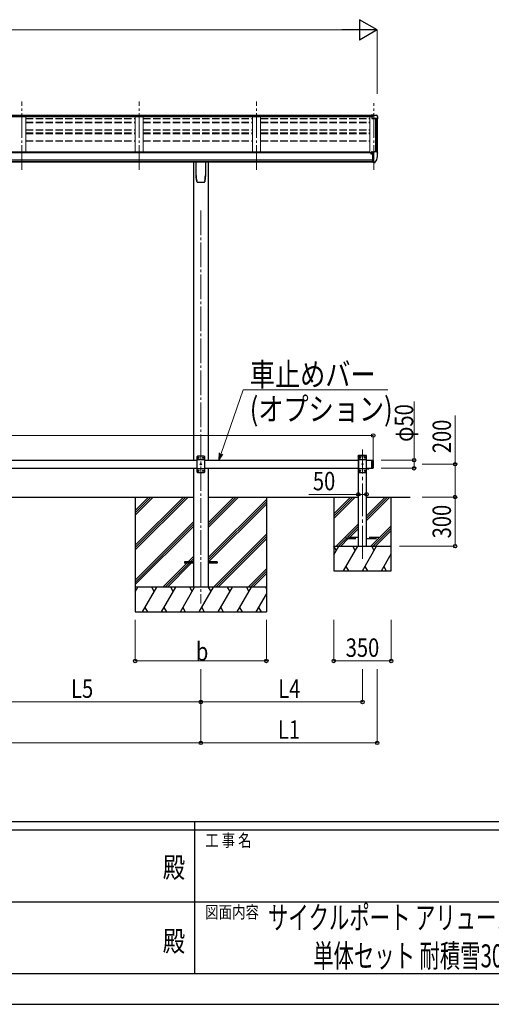
# Model space of a CAD drawing. Units: millimetres. Extents: x 0 to 21025, y 0 to 14850.
# Drawn here: x 9434 to 12311, y 0 to 6006 of the extents above; entities that cross this region are included whole.
import ezdxf
from ezdxf.enums import TextEntityAlignment as Align

# ---------------------------------------------------------------- set-up
doc = ezdxf.new("R2010")
doc.units = ezdxf.units.MM
doc.header["$PDMODE"] = 1
doc.linetypes.add('YCENTER_1', pattern=[13, 10, -1, 1, -1])
doc.linetypes.add('YHIDDEN_1', pattern=[4, 3, -1])
for name, color, linetype, lineweight in [('USER1', 3, 'Continuous', 13), ('YKK_12', 2, 'Continuous', 13), ('YKK_13', 4, 'Continuous', 30), ('YKK_A1', 4, 'Continuous', 30), ('YKK_D', 6, 'Continuous', 13), ('YKK_ZWAK', 7, 'Continuous', 30)]:
    doc.layers.add(name, color=color, linetype=linetype, lineweight=lineweight)
doc.styles.add('text-b', font='extslim2.shx', dxfattribs={"width": 0.8, "bigfont": 'extfont2.shx'})

msp = doc.modelspace()

# ---------------------------------------------------------------- linework, layer by layer
at = {"layer": 'YKK_12', "linetype": 'YCENTER_1', "lineweight": 13, "ltscale": 15}
for p, q in [((9446.7, 5089.9), (9446.7, 5506.6)), ((10162.7, 5089.9), (10162.7, 5506.6)), ((10878.7, 5089.9), (10878.7, 5506.6)), ((11594.7, 5089.9), (11594.7, 5495.9))]:
    msp.add_line(p, q, dxfattribs=at)
at = {"layer": 'YKK_12', "linetype": 'YCENTER_1', "ltscale": 15}
msp.add_line((10538.7, 4841.5), (10538.7, 2444.4), dxfattribs=at)
at = {"layer": 'YKK_12', "linetype": 'YCENTER_1', "ltscale": 20}
msp.add_line((11524.7, 2717.8), (11524.7, 3383.9), dxfattribs=at)
at = {"layer": 'YKK_13'}
for p, q in [((11594.7, 5424), (11578.2, 5424)), ((11578.2, 5424), (11578.2, 5418)), ((11578.2, 5420.2), (11594.7, 5420.2)), ((11578.2, 5418.6), (11592.6, 5418.6)), ((11578.2, 5418), (11588.9, 5418)), ((11582.7, 5417), (11594.7, 5419)), ((11582.7, 5417), (11582.7, 5404.1)), ((11582.7, 5405.9), (11613.8, 5405.9)), ((11594.7, 5419), (11594.7, 5424)), ((11594.7, 5424), (11606.7, 5424)), ((11606.7, 5424), (11609, 5423.9)), ((11609.8, 5423.4), (11613.8, 5417.6)), ((11616.7, 5414.6), (11616.7, 5402.3)), ((11582.7, 5404.1), (11613.8, 5404.1)), ((11614.8, 5402.9), (11614.8, 5402.3)), ((11578.2, 5187.8), (11577.7, 5187.8)), ((11578.2, 5196.9), (11578.2, 5194.2)), ((11578.2, 5189.4), (11578.2, 5187.8)), ((11582.9, 5187.8), (11578.2, 5187.8)), ((11593.2, 5198.1), (11579.2, 5198)), ((11582.8, 5200.1), (11582.7, 5200)), ((11582.7, 5200), (11582.7, 5199.9)), ((11582.7, 5198), (11582.7, 5199.9)), ((11582.9, 5200.1), (11582.8, 5200.1)), ((11583, 5200.2), (11582.9, 5200.1)), ((11582.9, 5189), (11582.9, 5187.8)), ((11583.2, 5187.8), (11582.9, 5187.8)), ((11583.1, 5200.2), (11583, 5200.2)), ((11583.2, 5200.3), (11583.1, 5200.2)), ((11583.4, 5200.3), (11583.2, 5200.3)), ((11583.7, 5187.8), (11583.2, 5187.8)), ((11583.5, 5200.3), (11583.4, 5200.3)), ((11583.5, 5200.3), (11593.2, 5201.1)), ((11588.2, 5137.4), (11588.2, 5195.7)), ((11588.2, 5195.7), (11593.2, 5195.7)), ((11588.2, 5193), (11594.7, 5193.4)), ((11593.2, 5201.8), (11594.7, 5201.8)), ((11593.2, 5201.8), (11593.2, 5195.7)), ((11594.7, 5134.2), (11594.7, 5202.7)), ((11594.7, 5202.7), (11606.7, 5202.7)), ((11606.7, 5202.7), (11609, 5202.6)), ((11609.8, 5202.2), (11613.9, 5196.4)), ((11616.7, 5193.4), (11616.7, 5192.7)), ((11591.6, 5148.5), (11588.2, 5149)), ((11588.2, 5137.4), (11593.7, 5137.4)), ((11594.7, 5148.1), (11591.6, 5148.5)), ((11594.2, 5136.4), (11593.7, 5137.4)), ((11594.7, 5136.4), (11594.2, 5136.4)), ((11596.2, 5134.3), (11594.7, 5134.2)), ((11596.2, 5134.3), (11599.9, 5134.6)), ((11602.3, 5136.1), (11612.1, 5151.4)), ((10438.7, 2698.9), (10438.7, 2689.9)), ((10493.5, 2698.9), (10438.7, 2698.9)), ((10493.5, 2689.9), (10438.7, 2689.9)), ((10638.7, 2698.9), (10583.9, 2698.9)), ((10638.7, 2689.9), (10583.9, 2689.9)), ((10638.7, 2698.9), (10638.7, 2689.9))]:
    msp.add_line(p, q, dxfattribs=at)
at = {"layer": 'YKK_13', "linetype": 'Continuous'}
for p, q in [((10510.7, 5055.5), (10510.7, 5139.6)), ((10566.7, 5139.6), (10566.7, 5055.5)), ((10518.2, 5015.5), (10518.2, 5015.5)), ((10518.2, 5015.5), (10518.2, 5015.5)), ((10559.2, 5015.5), (10559.2, 5015.5)), ((10559.2, 5015.5), (10559.2, 5015.5)), ((10563.5, 5022.7), (10563.5, 5023))]:
    msp.add_line(p, q, dxfattribs=at)
at = {"layer": 'YKK_13', "linetype": 'Continuous', "ltscale": 25}
for p, q in [((10518.7, 3343.8), (10513.7, 3338.8)), ((10513.7, 3338.8), (10513.7, 3248.8)), ((10563.7, 3321.1), (10513.7, 3321.1)), ((10558.7, 3343.8), (10518.7, 3343.8)), ((10521.6, 3334.3), (10521.6, 3333.4)), ((10522.4, 3334.3), (10521.6, 3334.3)), ((10521.6, 3333.4), (10522.4, 3333.4)), ((10524.1, 3335.9), (10523.3, 3335.9)), ((10523.3, 3335.9), (10523.3, 3335.1)), ((10523.3, 3332.6), (10523.3, 3331.7)), ((10523.3, 3331.7), (10524.1, 3331.7)), ((10524.1, 3335.1), (10524.1, 3335.9)), ((10524.1, 3331.7), (10524.1, 3332.6)), ((10525.8, 3334.3), (10524.9, 3334.3)), ((10524.9, 3333.4), (10525.8, 3333.4)), ((10525.8, 3333.4), (10525.8, 3334.3)), ((10551.6, 3334.3), (10551.6, 3333.4)), ((10552.4, 3334.3), (10551.6, 3334.3)), ((10551.6, 3333.4), (10552.4, 3333.4)), ((10554.1, 3335.9), (10553.3, 3335.9)), ((10553.3, 3335.9), (10553.3, 3335.1)), ((10553.3, 3332.6), (10553.3, 3331.7)), ((10553.3, 3331.7), (10554.1, 3331.7)), ((10554.1, 3335.1), (10554.1, 3335.9)), ((10554.1, 3331.7), (10554.1, 3332.6)), ((10555.8, 3334.3), (10554.9, 3334.3)), ((10554.9, 3333.4), (10555.8, 3333.4)), ((10555.8, 3333.4), (10555.8, 3334.3)), ((10558.7, 3343.8), (10563.7, 3338.8)), ((10563.7, 3248.8), (10563.7, 3338.8)), ((11579.7, 3319.4), (11579.7, 3269.4)), ((11579.7, 3319.4), (11587.7, 3319.4)), ((11587.7, 3319.4), (11587.7, 3269.4)), ((11589.7, 3317.4), (11587.7, 3319.4)), ((11589.7, 3317.4), (11589.7, 3271.4)), ((10563.7, 3266.5), (10513.7, 3266.5)), ((10518.7, 3243.8), (10513.7, 3248.8)), ((10518.7, 3243.8), (10558.7, 3243.8)), ((10521.6, 3254.3), (10521.6, 3253.4)), ((10522.4, 3254.3), (10521.6, 3254.3)), ((10521.6, 3253.4), (10522.4, 3253.4)), ((10524.1, 3255.9), (10523.3, 3255.9)), ((10523.3, 3255.9), (10523.3, 3255.1)), ((10523.3, 3252.6), (10523.3, 3251.7)), ((10523.3, 3251.7), (10524.1, 3251.7)), ((10524.1, 3255.1), (10524.1, 3255.9)), ((10524.1, 3251.7), (10524.1, 3252.6)), ((10525.8, 3254.3), (10524.9, 3254.3)), ((10524.9, 3253.4), (10525.8, 3253.4)), ((10525.8, 3253.4), (10525.8, 3254.3)), ((10536.6, 3294.3), (10536.6, 3293.4)), ((10537.4, 3294.3), (10536.6, 3294.3)), ((10536.6, 3293.4), (10537.4, 3293.4)), ((10539.1, 3295.9), (10538.3, 3295.9)), ((10538.3, 3295.9), (10538.3, 3295.1)), ((10538.3, 3292.6), (10538.3, 3291.7)), ((10538.3, 3291.7), (10539.1, 3291.7)), ((10539.1, 3295.1), (10539.1, 3295.9)), ((10539.1, 3291.7), (10539.1, 3292.6)), ((10540.8, 3294.3), (10539.9, 3294.3)), ((10539.9, 3293.4), (10540.8, 3293.4)), ((10540.8, 3293.4), (10540.8, 3294.3)), ((10551.6, 3254.3), (10551.6, 3253.4)), ((10552.4, 3254.3), (10551.6, 3254.3)), ((10551.6, 3253.4), (10552.4, 3253.4)), ((10554.1, 3255.9), (10553.3, 3255.9)), ((10553.3, 3255.9), (10553.3, 3255.1)), ((10553.3, 3252.6), (10553.3, 3251.7)), ((10553.3, 3251.7), (10554.1, 3251.7)), ((10554.1, 3255.1), (10554.1, 3255.9)), ((10554.1, 3251.7), (10554.1, 3252.6)), ((10555.8, 3254.3), (10554.9, 3254.3)), ((10554.9, 3253.4), (10555.8, 3253.4)), ((10555.8, 3253.4), (10555.8, 3254.3)), ((10558.7, 3243.8), (10563.7, 3248.8)), ((11579.7, 3269.4), (11587.7, 3269.4)), ((11589.7, 3271.4), (11587.7, 3269.4))]:
    msp.add_line(p, q, dxfattribs=at)
at = {"layer": 'YKK_13', "ltscale": 20}
for p, q in [((11499.4, 3344.4), (11499.5, 3346.4)), ((11550, 3344.4), (11499.4, 3344.4)), ((11504.7, 3344.4), (11499.7, 3339.4)), ((11499.7, 3339.4), (11499.7, 3249.4)), ((11549.7, 3321.7), (11499.7, 3321.7)), ((11548.9, 3347.4), (11500.5, 3347.4)), ((11544.7, 3344.4), (11504.7, 3344.4)), ((11507.6, 3334.8), (11507.6, 3334)), ((11508.4, 3334.8), (11507.6, 3334.8)), ((11507.6, 3334), (11508.4, 3334)), ((11510.1, 3336.5), (11509.3, 3336.5)), ((11509.3, 3336.5), (11509.3, 3335.6)), ((11509.3, 3333.1), (11509.3, 3332.3)), ((11509.3, 3332.3), (11510.1, 3332.3)), ((11510.1, 3335.6), (11510.1, 3336.5)), ((11510.1, 3332.3), (11510.1, 3333.1)), ((11511.8, 3334.8), (11510.9, 3334.8)), ((11510.9, 3334), (11511.8, 3334)), ((11511.8, 3334), (11511.8, 3334.8)), ((11537.6, 3334.8), (11537.6, 3334)), ((11538.4, 3334.8), (11537.6, 3334.8)), ((11537.6, 3334), (11538.4, 3334)), ((11540.1, 3336.5), (11539.3, 3336.5)), ((11539.3, 3336.5), (11539.3, 3335.6)), ((11539.3, 3333.1), (11539.3, 3332.3)), ((11539.3, 3332.3), (11540.1, 3332.3)), ((11540.1, 3335.6), (11540.1, 3336.5)), ((11540.1, 3332.3), (11540.1, 3333.1)), ((11541.8, 3334.8), (11540.9, 3334.8)), ((11540.9, 3334), (11541.8, 3334)), ((11541.8, 3334), (11541.8, 3334.8)), ((11544.7, 3344.4), (11549.7, 3339.4)), ((11549.7, 3249.4), (11549.7, 3339.4)), ((11550, 3344.4), (11549.9, 3346.4)), ((11549.7, 3267.1), (11499.7, 3267.1)), ((11504.7, 3244.4), (11499.7, 3249.4)), ((11504.7, 3244.4), (11544.7, 3244.4)), ((11507.6, 3254.8), (11507.6, 3254)), ((11508.4, 3254.8), (11507.6, 3254.8)), ((11507.6, 3254), (11508.4, 3254)), ((11510.1, 3256.5), (11509.3, 3256.5)), ((11509.3, 3256.5), (11509.3, 3255.6)), ((11509.3, 3253.1), (11509.3, 3252.3)), ((11509.3, 3252.3), (11510.1, 3252.3)), ((11510.1, 3255.6), (11510.1, 3256.5)), ((11510.1, 3252.3), (11510.1, 3253.1)), ((11511.8, 3254.8), (11510.9, 3254.8)), ((11510.9, 3254), (11511.8, 3254)), ((11511.8, 3254), (11511.8, 3254.8)), ((11522.6, 3294.8), (11522.6, 3294)), ((11523.4, 3294.8), (11522.6, 3294.8)), ((11522.6, 3294), (11523.4, 3294)), ((11525.1, 3296.5), (11524.3, 3296.5)), ((11524.3, 3296.5), (11524.3, 3295.6)), ((11524.3, 3293.1), (11524.3, 3292.3)), ((11524.3, 3292.3), (11525.1, 3292.3)), ((11525.1, 3295.6), (11525.1, 3296.5)), ((11525.1, 3292.3), (11525.1, 3293.1)), ((11526.8, 3294.8), (11525.9, 3294.8)), ((11525.9, 3294), (11526.8, 3294)), ((11526.8, 3294), (11526.8, 3294.8)), ((11537.6, 3254.8), (11537.6, 3254)), ((11538.4, 3254.8), (11537.6, 3254.8)), ((11537.6, 3254), (11538.4, 3254)), ((11540.1, 3256.5), (11539.3, 3256.5)), ((11539.3, 3256.5), (11539.3, 3255.6)), ((11539.3, 3253.1), (11539.3, 3252.3)), ((11539.3, 3252.3), (11540.1, 3252.3)), ((11540.1, 3255.6), (11540.1, 3256.5)), ((11540.1, 3252.3), (11540.1, 3253.1)), ((11541.8, 3254.8), (11540.9, 3254.8)), ((11540.9, 3254), (11541.8, 3254)), ((11541.8, 3254), (11541.8, 3254.8)), ((11544.7, 3244.4), (11549.7, 3249.4))]:
    msp.add_line(p, q, dxfattribs=at)
at = {"layer": 'YKK_13', "linetype": 'Continuous', "ltscale": 20}
for p, q in [((11553.8, 3269.4), (11565.6, 3269.4)), ((11553.8, 3269.4), (11553.8, 3268.9)), ((11553.8, 3268.9), (11565.6, 3268.9)), ((11557.2, 3269.4), (11562.2, 3269.4)), ((11565.6, 3269.4), (11565.6, 3268.9))]:
    msp.add_line(p, q, dxfattribs=at)
at = {"layer": 'YKK_13', "linetype": 'YHIDDEN_1', "ltscale": 20}
for p, q in [((11557.2, 3266.7), (11558.5, 3269.3)), ((11558.5, 3269.3), (11559.7, 3269.9)), ((11560.8, 3269.3), (11559.7, 3269.9)), ((11562.1, 3266.7), (11560.8, 3269.3)), ((11424.7, 2848.4), (11424.7, 2840.4)), ((11499.7, 2848.4), (11424.7, 2848.4)), ((11424.7, 2840.4), (11499.7, 2840.4)), ((11624.7, 2848.4), (11549.7, 2848.4)), ((11549.7, 2840.4), (11624.7, 2840.4)), ((11624.7, 2840.4), (11624.7, 2848.4))]:
    msp.add_line(p, q, dxfattribs=at)
at = {"layer": 'YKK_13', "linetype": 'Continuous', "ltscale": 25}
for centre in [(10523.7, 3333.8), (10553.7, 3333.8), (10523.7, 3253.8), (10538.7, 3293.8), (10553.7, 3253.8)]:
    msp.add_circle(centre, 3.5, dxfattribs=at)
at = {"layer": 'YKK_13', "ltscale": 20}
for centre in [(11509.7, 3334.4), (11539.7, 3334.4), (11509.7, 3254.4), (11524.7, 3294.4), (11539.7, 3254.4)]:
    msp.add_circle(centre, 3.5, dxfattribs=at)
at = {"layer": 'YKK_13'}
for centre, radius, start, end in [((11609, 5422.9), 1, 35, 86.5), ((11613.7, 5414.6), 3, 0, 87), ((11613.7, 5402.9), 3, 0, 87), ((11613.7, 5402.9), 1.16, 0, 87), ((11424.2, 5402.3), 192.5, 351.73467, 359.9992), ((11424.2, 5402.3), 190.7, 357.63837, 359.9992), ((11580.7, 5187.8), 2.5, 28.35764, 180), ((11580.7, 5187.8), 2.5, 0, 28.35764), ((11609, 5201.6), 1, 35, 86.5), ((11424.2, 5192.7), 192.5, 347.8767, 359.9992), ((11613.7, 5193.4), 3, 0, 87), ((11599.7, 5137.6), 3, 273.5, 330), ((11609.5, 5152.9), 3, 330, 348.16652)]:
    msp.add_arc(centre, radius, start, end, dxfattribs=at)
at = {"layer": 'YKK_13', "linetype": 'Continuous'}
for centre, radius, start, end in [((10680.5, 5055.5), 169.8, 180.00211, 191.04207), ((10396.9, 5055.5), 169.7, 348.95647, 359.99936)]:
    msp.add_arc(centre, radius, start, end, dxfattribs=at)
at = {"layer": 'YKK_13', "linetype": 'Continuous', "ltscale": 25}
for centre, start, end in [((10522.4, 3335.1), 270, 0), ((10522.4, 3332.6), 0, 90), ((10524.9, 3335.1), 180, 270), ((10524.9, 3332.6), 90, 180), ((10552.4, 3335.1), 270, 0), ((10552.4, 3332.6), 0, 90), ((10554.9, 3335.1), 180, 270), ((10554.9, 3332.6), 90, 180), ((10522.4, 3255.1), 270, 0), ((10522.4, 3252.6), 0, 90), ((10524.9, 3255.1), 180, 270), ((10524.9, 3252.6), 90, 180), ((10537.4, 3295.1), 270, 0), ((10537.4, 3292.6), 0, 90), ((10539.9, 3295.1), 180, 270), ((10539.9, 3292.6), 90, 180), ((10552.4, 3255.1), 270, 0), ((10552.4, 3252.6), 0, 90), ((10554.9, 3255.1), 180, 270), ((10554.9, 3252.6), 90, 180)]:
    msp.add_arc(centre, 0.84, start, end, dxfattribs=at)
at = {"layer": 'YKK_13', "ltscale": 20}
for centre, radius, start, end in [((11500.5, 3346.4), 1, 90, 176.99994), ((11508.4, 3335.6), 0.84, 270, 0), ((11508.4, 3333.1), 0.84, 0, 90), ((11510.9, 3335.6), 0.84, 180, 270), ((11510.9, 3333.1), 0.84, 90, 180), ((11538.4, 3335.6), 0.84, 270, 0), ((11538.4, 3333.1), 0.84, 0, 90), ((11540.9, 3335.6), 0.84, 180, 270), ((11540.9, 3333.1), 0.84, 90, 180), ((11548.9, 3346.4), 1, 3.00011, 90), ((11508.4, 3255.6), 0.84, 270, 0), ((11508.4, 3253.1), 0.84, 0, 90), ((11510.9, 3255.6), 0.84, 180, 270), ((11510.9, 3253.1), 0.84, 90, 180), ((11523.4, 3295.6), 0.84, 270, 0), ((11523.4, 3293.1), 0.84, 0, 90), ((11525.9, 3295.6), 0.84, 180, 270), ((11525.9, 3293.1), 0.84, 90, 180), ((11538.4, 3255.6), 0.84, 270, 0), ((11538.4, 3253.1), 0.84, 0, 90), ((11540.9, 3255.6), 0.84, 180, 270), ((11540.9, 3253.1), 0.84, 90, 180)]:
    msp.add_arc(centre, radius, start, end, dxfattribs=at)
at = {"layer": 'YKK_13', "linetype": 'Continuous', "ltscale": 20}
msp.add_arc((11559.7, 3274.3), 8.02, 222.61678, 317.38322, dxfattribs=at)
at = {"layer": 'YKK_13'}
msp.add_ellipse((11579.2, 5196.9), major_axis=(0.02, 1.1), ratio=0.906239, start_param=0.020639, end_param=1.591436, dxfattribs=at)
at = {"layer": 'YKK_13', "linetype": 'Continuous'}
for points, knots in [([(10514.8, 5018.2), (10514.2, 5021.2), (10513, 5027.1), (10511.8, 5036.2), (10511, 5045.3), (10510.9, 5051.5), (10510.9, 5054.6)], [0, 0, 0, 0, 0.248544, 0.497094, 0.74855, 1, 1, 1, 1]), ([(10566.5, 5054.6), (10566.5, 5051.5), (10566.4, 5045.4), (10565.6, 5036.3), (10564.4, 5027.2), (10563.2, 5021.2), (10562.5, 5018.2)], [0, 0, 0, 0, 0.248544, 0.497092, 0.748547, 1, 1, 1, 1]), ([(10514.9, 5018.1), (10514.9, 5018), (10515, 5017.6), (10515.4, 5016.9), (10516.1, 5016.1), (10517, 5015.7), (10517.8, 5015.4), (10518.1, 5015.5), (10518.2, 5015.5)], [0, 0, 0, 0, 0.070955, 0.295762, 0.519665, 0.74442, 0.970724, 1, 1, 1, 1]), ([(10518.2, 5015.5), (10518.8, 5015.5), (10522, 5015.4), (10527.5, 5015.3), (10534.6, 5015.3), (10541.5, 5015.3), (10548.6, 5015.3), (10554.5, 5015.4), (10558.1, 5015.5), (10559.2, 5015.5)], [0, 0, 0, 0, 0.044061, 0.231644, 0.402636, 0.566318, 0.738435, 0.918057, 1, 1, 1, 1]), ([(10559.2, 5015.5), (10559.3, 5015.5), (10559.8, 5015.5), (10560.7, 5015.8), (10561.6, 5016.4), (10562.2, 5017.2), (10562.5, 5018), (10562.6, 5018.4), (10562.6, 5018.4)], [0, 0, 0, 0, 0.090154, 0.307789, 0.527992, 0.74908, 0.968554, 1, 1, 1, 1])]:
    msp.add_open_spline(points, degree=3, knots=knots, dxfattribs=at)
at = {"layer": 'YKK_A1'}
for p, q in [((6594.7, 5416.4), (11582.7, 5416.4)), ((6599.2, 5423.4), (11578.2, 5423.4)), ((11605.7, 5404.1), (11605.7, 5202.7)), ((11614.7, 5403.5), (11614.7, 5196.2)), ((11588.2, 5194.2), (6589.2, 5194.2)), ((11564.7, 5197.8), (6612.7, 5197.8)), ((11564.7, 5194.2), (11564.7, 5197.8)), ((6589.2, 5151.3), (11588.2, 5151.3)), ((6589.2, 5139.6), (11588.2, 5139.6)), ((11588.2, 5139.5), (6589.2, 5139.6)), ((10493.5, 5139.5), (10493.5, 3319.4)), ((10583.9, 5139.5), (10583.9, 3319.4)), ((10493.5, 3269.4), (10493.5, 2544.4)), ((10583.9, 3269.4), (10583.9, 2544.4)), ((9113.7, 3094.4), (10493.5, 3094.4)), ((10138.7, 3094.4), (10138.7, 2394.4)), ((10583.9, 3094.4), (11499.7, 3094.4)), ((10938.7, 3094.4), (10938.7, 2394.4))]:
    msp.add_line(p, q, dxfattribs=at)
at = {"layer": 'YKK_A1', "linetype": 'Continuous', "lineweight": 13, "ltscale": 0.5}
for p, q in [((9471.7, 5197.8), (9471.7, 5416.4)), ((10137.7, 5197.8), (10137.7, 5416.4)), ((10187.7, 5197.8), (10187.7, 5416.4)), ((10853.7, 5197.8), (10853.7, 5416.4)), ((10903.7, 5197.8), (10903.7, 5416.4)), ((11569.7, 5416.4), (11569.7, 5194.2)), ((11605, 5202.7), (11605, 5404.1))]:
    msp.add_line(p, q, dxfattribs=at)
at = {"layer": 'YKK_A1', "linetype": 'YHIDDEN_1', "ltscale": 15}
for p, q in [((9471.7, 5402.5), (10137.7, 5402.5)), ((9471.7, 5380.1), (10137.7, 5380.1)), ((9471.7, 5378.8), (10137.7, 5378.8)), ((10187.7, 5402.5), (10853.7, 5402.5)), ((10187.7, 5380.1), (10853.7, 5380.1)), ((10187.7, 5378.8), (10853.7, 5378.8)), ((10903.7, 5402.5), (11569.7, 5402.5)), ((10903.7, 5380.1), (11569.7, 5380.1)), ((10903.7, 5378.8), (11569.7, 5378.8)), ((9471.7, 5334.1), (10137.7, 5334.1)), ((9471.7, 5316), (10137.7, 5316)), ((9471.7, 5311.2), (10137.7, 5311.2)), ((10187.7, 5334.1), (10853.7, 5334.1)), ((10187.7, 5316), (10853.7, 5316)), ((10187.7, 5311.2), (10853.7, 5311.2)), ((10903.7, 5334.1), (11569.7, 5334.1)), ((10903.7, 5316), (11569.7, 5316)), ((10903.7, 5311.2), (11569.7, 5311.2)), ((9471.7, 5267.2), (10137.7, 5267.2)), ((10187.7, 5267.2), (10853.7, 5267.2)), ((10903.7, 5267.2), (11569.7, 5267.2))]:
    msp.add_line(p, q, dxfattribs=at)
at = {"layer": 'YKK_A1', "linetype": 'Continuous', "ltscale": 25}
for p, q in [((9113.7, 3319.4), (10513.7, 3319.4)), ((10563.7, 3319.4), (11499.7, 3319.4)), ((11549.7, 3319.4), (11579.7, 3319.4)), ((9113.7, 3269.4), (10513.7, 3269.4)), ((10563.7, 3269.4), (11499.7, 3269.4)), ((11549.7, 3269.4), (11579.7, 3269.4))]:
    msp.add_line(p, q, dxfattribs=at)
at = {"layer": 'YKK_A1', "ltscale": 20}
for p, q in [((11499.7, 2794.4), (11499.7, 3344.4)), ((11549.7, 3344.4), (11499.7, 3344.4)), ((11549.7, 2794.4), (11549.7, 3344.4)), ((11349.7, 3094.4), (11349.7, 2644.4)), ((11349.7, 2992), (11452, 3094.4)), ((11349.7, 2977.9), (11466.2, 3094.4)), ((11349.7, 2963.7), (11480.3, 3094.4)), ((11549.7, 2951.6), (11692.5, 3094.4)), ((11549.7, 2965.7), (11678.3, 3094.4)), ((11549.7, 2979.9), (11664.2, 3094.4)), ((11699.7, 2644.4), (11699.7, 3094.4)), ((11364.2, 2794.4), (11499.7, 2929.9)), ((11432.3, 2848.4), (11499.7, 2915.7)), ((11446.5, 2848.4), (11499.7, 2901.6)), ((11590.4, 2794.4), (11699.7, 2903.6)), ((11604.6, 2794.4), (11699.7, 2889.5)), ((11624.7, 2842.8), (11699.7, 2917.8)), ((11378.3, 2794.4), (11424.7, 2840.8)), ((11392.5, 2794.4), (11438.5, 2840.4)), ((11576.3, 2794.4), (11622.3, 2840.4)), ((11349.7, 2741.3), (11380.4, 2794.4)), ((11349.7, 2794.4), (11699.7, 2794.4)), ((11365.4, 2768.4), (11350.4, 2794.4)), ((11409.2, 2644.4), (11495.8, 2794.4)), ((11480.8, 2768.4), (11465.8, 2794.4)), ((11524.7, 2644.4), (11611.3, 2794.4)), ((11596.3, 2768.4), (11581.3, 2794.4)), ((11640.2, 2644.4), (11699.7, 2747.5)), ((11349.7, 2644.4), (11699.7, 2644.4)), ((11424.2, 2670.4), (11439.2, 2644.4)), ((11539.7, 2670.4), (11554.7, 2644.4)), ((11655.2, 2670.4), (11670.2, 2644.4))]:
    msp.add_line(p, q, dxfattribs=at)
at = {"layer": 'YKK_A1', "linetype": 'Continuous'}
for p, q in [((10138.7, 2800.2), (10432.9, 3094.4)), ((10138.7, 2786.1), (10447, 3094.4)), ((10138.7, 2771.9), (10461.2, 3094.4)), ((10138.7, 2984), (10249, 3094.4)), ((10138.7, 2998.2), (10234.9, 3094.4)), ((10138.7, 3012.3), (10220.7, 3094.4)), ((10583.9, 2908.7), (10769.5, 3094.4)), ((10583.9, 2922.9), (10755.4, 3094.4)), ((10583.9, 2937), (10741.2, 3094.4)), ((10583.9, 2724.9), (10938.7, 3079.7)), ((10583.9, 2710.8), (10938.7, 3065.6)), ((10586.2, 2698.9), (10938.7, 3051.4)), ((10138.7, 2588.1), (10493.5, 2942.9)), ((10138.7, 2573.9), (10493.5, 2928.7)), ((10138.7, 2559.8), (10493.5, 2914.6)), ((10615.5, 2544.4), (10938.7, 2867.6)), ((10629.6, 2544.4), (10938.7, 2853.4)), ((10643.8, 2544.4), (10938.7, 2839.3)), ((10461.6, 2698.9), (10493.5, 2730.7)), ((10475.8, 2698.9), (10493.5, 2716.6)), ((10307.1, 2544.4), (10452.6, 2689.9)), ((10321.3, 2544.4), (10466.8, 2689.9)), ((10335.4, 2544.4), (10480.9, 2689.9)), ((10489.9, 2698.9), (10493.5, 2702.4)), ((10827.6, 2544.4), (10938.7, 2655.4)), ((10841.8, 2544.4), (10938.7, 2641.3)), ((10855.9, 2544.4), (10938.7, 2627.1)), ((10938.7, 2544.4), (10138.7, 2544.4)), ((10138.7, 2516.9), (10154.6, 2544.4)), ((10183.4, 2394.4), (10270, 2544.4)), ((10255, 2518.4), (10240, 2544.4)), ((10298.9, 2394.4), (10385.5, 2544.4)), ((10370.5, 2518.4), (10355.5, 2544.4)), ((10414.4, 2394.4), (10501, 2544.4)), ((10486, 2518.4), (10471, 2544.4)), ((10529.8, 2394.4), (10616.4, 2544.4)), ((10601.4, 2518.4), (10586.4, 2544.4)), ((10645.3, 2394.4), (10731.9, 2544.4)), ((10716.9, 2518.4), (10701.9, 2544.4)), ((10760.8, 2394.4), (10847.4, 2544.4)), ((10817.4, 2544.4), (10832.4, 2518.4)), ((10932.9, 2544.4), (10938.7, 2534.3)), ((10876.3, 2394.4), (10938.7, 2502.5)), ((10198.4, 2420.4), (10213.4, 2394.4)), ((10313.9, 2420.4), (10328.9, 2394.4)), ((10429.4, 2420.4), (10444.4, 2394.4)), ((10544.8, 2420.4), (10559.8, 2394.4)), ((10660.3, 2420.4), (10675.3, 2394.4)), ((10775.8, 2420.4), (10790.8, 2394.4)), ((10891.3, 2420.4), (10906.3, 2394.4)), ((10138.7, 2394.4), (10938.7, 2394.4))]:
    msp.add_line(p, q, dxfattribs=at)
at = {"layer": 'YKK_A1', "ltscale": 25}
msp.add_line((11549.7, 3094.4), (11816.7, 3094.4), dxfattribs=at)
at = {"layer": 'YKK_A1'}
msp.add_circle((11580.7, 5187.8), 3, dxfattribs=at)
at = {"layer": 'YKK_D', "lineweight": -2}
for p, q in [((11614.7, 5943.5), (11506.4, 6006)), ((11506.4, 6006), (11506.4, 5881)), ((11614.7, 5943.5), (11398.2, 5943.5)), ((11614.7, 5943.5), (11506.4, 5881))]:
    msp.add_line(p, q, dxfattribs=at)
at = {"layer": 'YKK_D'}
for p, q in [((6707.7, 5943.5), (11489.7, 5943.5)), ((11614.7, 5554.1), (11614.7, 5944.5)), ((11839.7, 3319.4), (11839.7, 3676.2)), ((12089.7, 3294.4), (12089.7, 3590.9)), ((6587.7, 3469.4), (11589.7, 3469.4)), ((11589.7, 3318.4), (11589.7, 3470.4)), ((11639.7, 3319.4), (11840.7, 3319.4)), ((11839.7, 3269.4), (11839.7, 3319.4)), ((11639.7, 3269.4), (11840.7, 3269.4)), ((11889.7, 3294.4), (12090.7, 3294.4)), ((12089.7, 3094.4), (12089.7, 3294.4)), ((11499.7, 3110.4), (11197.5, 3110.4)), ((11549.7, 3110.4), (11499.7, 3110.4)), ((11549.7, 3110.4), (11549.7, 3111.4)), ((11889.7, 3094.4), (12090.7, 3094.4)), ((12089.7, 2794.4), (12089.7, 3094.4)), ((11749.7, 2794.4), (12090.7, 2794.4)), ((10138.7, 2344.4), (10138.7, 2093.4)), ((10938.7, 2344.4), (10938.7, 2093.4)), ((11349.7, 2344.4), (11349.7, 2093.4)), ((11699.7, 2344.4), (11699.7, 2093.4)), ((10138.7, 2094.4), (10938.7, 2094.4)), ((10538.7, 2044.4), (10538.7, 1843.4)), ((10538.7, 2044.4), (10538.7, 1843.4)), ((10538.7, 2044.4), (10538.7, 1593.4)), ((10538.7, 2043.4), (10538.7, 1593.4)), ((11349.7, 2094.4), (11699.7, 2094.4)), ((11524.7, 2044.4), (11524.7, 1843.4)), ((11614.7, 2044.4), (11614.7, 1593.4)), ((10538.7, 1844.4), (9088.7, 1844.4)), ((10538.7, 1844.4), (11524.7, 1844.4)), ((7638.7, 1594.4), (10538.7, 1594.4)), ((10538.7, 1594.4), (11614.7, 1594.4))]:
    msp.add_line(p, q, dxfattribs=at)
at = {"layer": 'YKK_D', "extrusion": (0, 0, -1)}
for p, q in [((10662, 3359.5), (10797, 3748)), ((10797, 3748), (11679.3, 3748))]:
    msp.add_line(p, q, dxfattribs=at)
at = {"layer": 'YKK_D', "linetype": 'ByBlock', "lineweight": -2, "extrusion": (0, 0, -1)}
for p, q in [((10651.2, 3363.3), (10648.1, 3319.4)), ((10648.1, 3319.4), (10662, 3359.5)), ((10648.1, 3319.4), (10672.8, 3355.8))]:
    msp.add_line(p, q, dxfattribs=at)
at = {"layer": 'YKK_D', "linetype": 'ByBlock', "lineweight": -2}
for centre in [(11589.7, 3469.4), (11839.7, 3319.4), (12089.7, 3294.4), (11839.7, 3269.4), (11499.7, 3110.4), (11549.7, 3110.4), (12089.7, 3094.4), (12089.7, 3094.4), (12089.7, 2794.4), (10138.7, 2094.4), (10938.7, 2094.4), (11349.7, 2094.4), (11699.7, 2094.4), (10538.7, 1844.4), (10538.7, 1844.4), (11524.7, 1844.4), (10538.7, 1594.4), (10538.7, 1594.4), (11614.7, 1594.4)]:
    msp.add_circle(centre, 10.6, dxfattribs=at)
at = {"layer": 'YKK_ZWAK'}
for p, q in [((20250, 1112.5), (750, 1112.5)), ((10500, 1112.5), (10500, 187.5)), ((10500, 1062.5), (7250, 1062.5)), ((13750, 1062.5), (10500, 1062.5)), ((7268.8, 625), (10500, 625)), ((10500, 625), (13750, 625)), ((7250, 187.5), (10500, 187.5)), ((10500, 187.5), (13750, 187.5)), ((0, 0), (21025, 0))]:
    msp.add_line(p, q, dxfattribs=at)
msp.add_point((10500, 187.5), dxfattribs=at)

# ---------------------------------------------------------------- texts
at = {"layer": 'USER1', "style": 'text-b', "width": 0.65}
for s, p in [('サイクルポート アリュース ミニ RE 600タイプ', (10948.2, 459)), ('単体セット 耐積雪30cm仕様 納まり図', (11224.2, 225.6))]:
    msp.add_text(s, height=140, dxfattribs=at).set_placement(p)
at = {"layer": 'YKK_D', "style": 'text-b', "width": 0.8}
for s, height, p in [('車止めバー', 140.62, (10837.6, 3772.2)), ('(オプション)', 140.62, (10837.6, 3561.2)), ('50', 112.5, (11222.5, 3135.4)), ('350', 112.5, (11422.7, 2119.4)), ('b', 112.5, (10508.7, 2095.7)), ('L4', 112.5, (11010.7, 1869.4)), ('L1', 112.5, (11008.8, 1619.4))]:
    msp.add_text(s, height=height, dxfattribs=at).set_placement(p)
for s, rotation, p in [('φ50', 90, (11834.4, 3430.9)), ('200', 90, (12064.7, 3361.9)), ('300', 90, (12064.7, 2842.4)), ('L5', 0.00002, (9747.7, 1869.4))]:
    msp.add_text(s, height=112.5, rotation=rotation, dxfattribs=at).set_placement(p)
at = {"layer": 'YKK_ZWAK', "style": 'text-b', "width": 0.8}
for s, p in [('工 事 名', (10565.7, 962.5)), ('図面内容', (10565.7, 525))]:
    msp.add_text(s, height=75, dxfattribs=at).set_placement(p)
for p in [(10375, 818.8), (10375, 368.8)]:
    msp.add_text('殿', height=125, dxfattribs=at).set_placement(p, align=Align.MIDDLE)

doc.saveas('drawing.dxf')
